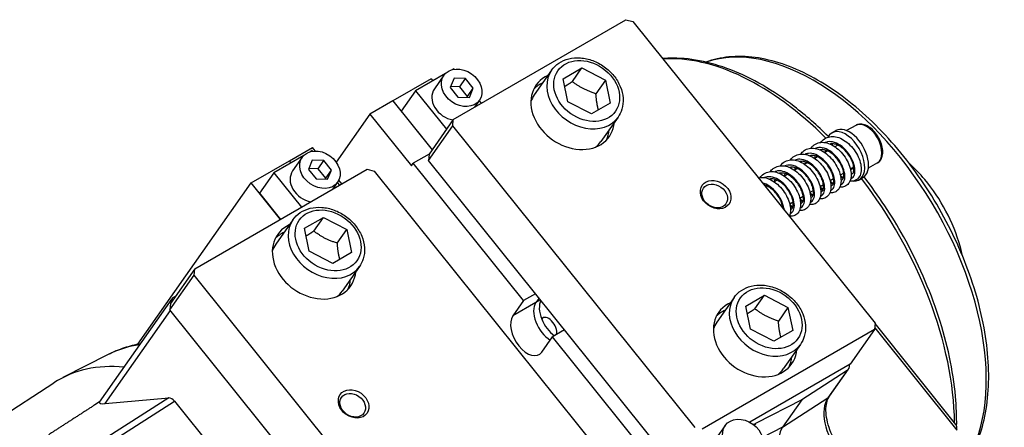
# Model space of a CAD drawing. Units: millimetres. Extents: x 155 to 2090, y 19 to 2724.
# Drawn here: x 474 to 946, y 2095 to 2291 of the extents above; entities that cross this region are included whole.
import ezdxf

# ---------------------------------------------------------------- set-up
doc = ezdxf.new("R2010")
doc.units = ezdxf.units.MM
doc.header["$LTSCALE"] = 10
doc.layers.add('Visible Edges(Hillmar_metric)', color=7, linetype='Continuous', lineweight=25)
doc.layers.add('Visible Tangent Edges(Hillmar_Metric)', color=7, linetype='Continuous', lineweight=25, true_color=0xc0c0c0)

msp = doc.modelspace()

# ---------------------------------------------------------------- linework, layer by layer
at = {"layer": 'Visible Edges(Hillmar_metric)'}
for p, q in [((681.965, 2243.053), (764.697, 2290.818)), ((764.697, 2290.818), (768.127, 2289.899)), ((768.127, 2289.899), (884.356, 2145.309)), ((678.195, 2265.032), (663.822, 2256.734)), ((677.461, 2264.162), (672.865, 2257.623)), ((682.207, 2267.349), (681.293, 2266.821)), ((682.432, 2267.069), (682.207, 2267.349)), ((729.091, 2266.582), (720.818, 2254.812)), ((734.685, 2262.489), (743.708, 2267.698)), ((739.111, 2261.159), (743.708, 2267.698)), ((743.708, 2267.698), (754.985, 2261.885)), ((671.332, 2262.492), (652.948, 2251.878)), ((671.332, 2262.492), (672.113, 2261.521)), ((682.293, 2262.756), (680.454, 2258.346)), ((685.051, 2258.668), (680.643, 2258.799)), ((687.808, 2262.591), (682.293, 2262.756)), ((685.051, 2258.668), (687.808, 2262.591)), ((688.727, 2254.094), (685.051, 2258.668)), ((691.485, 2258.017), (687.808, 2262.591)), ((736.941, 2251.467), (734.685, 2262.489)), ((754.985, 2261.885), (750.389, 2255.346)), ((754.985, 2261.885), (757.241, 2250.862)), ((663.822, 2256.734), (656.928, 2246.926)), ((663.822, 2256.734), (678.632, 2238.311)), ((680.454, 2258.346), (684.131, 2253.772)), ((688.538, 2253.64), (688.727, 2254.094)), ((688.727, 2254.094), (691.485, 2258.017)), ((689.647, 2253.607), (691.485, 2258.017)), ((652.948, 2251.878), (641.917, 2245.509)), ((652.948, 2251.878), (671.737, 2228.503)), ((652.948, 2251.878), (671.737, 2228.503)), ((684.131, 2253.772), (689.647, 2253.607)), ((694.478, 2252.201), (692.203, 2248.964)), ((695.469, 2250.85), (694.434, 2252.138)), ((748.219, 2245.653), (736.941, 2251.467)), ((757.241, 2250.862), (748.219, 2245.653)), ((641.917, 2245.509), (625.767, 2222.533)), ((641.917, 2245.509), (661.819, 2220.75)), ((656.928, 2246.926), (671.737, 2228.503)), ((670.045, 2223.403), (681.719, 2240.011)), ((681.965, 2243.053), (670.291, 2226.445)), ((681.719, 2240.011), (681.965, 2243.053)), ((797.947, 2095.421), (681.719, 2240.011)), ((760.997, 2244.154), (752.724, 2232.384)), ((875.093, 2240.179), (870.72, 2237.654)), ((863.681, 2236.592), (865.52, 2237.654)), ((866.468, 2230.696), (865.104, 2229.908)), ((610.171, 2225.759), (595.799, 2217.461)), ((603.309, 2223.219), (614.34, 2229.587)), ((614.183, 2228.075), (613.269, 2227.547)), ((614.408, 2227.795), (614.183, 2228.075)), ((615.699, 2227.896), (614.34, 2229.587)), ((670.289, 2226.418), (662.738, 2222.058)), ((670.291, 2226.445), (670.045, 2223.403)), ((861.617, 2227.895), (860.251, 2227.106)), ((584.924, 2212.604), (603.309, 2223.219)), ((604.089, 2222.247), (603.309, 2223.219)), ((604.089, 2222.247), (603.309, 2223.219)), ((609.438, 2224.889), (604.842, 2218.35)), ((614.269, 2223.482), (612.431, 2219.072)), ((619.785, 2223.318), (614.269, 2223.482)), ((617.027, 2219.395), (619.785, 2223.318)), ((623.462, 2218.744), (619.785, 2223.318)), ((661.819, 2220.75), (662.738, 2222.058)), ((715.678, 2156.2), (662.738, 2222.058)), ((786.273, 2078.813), (670.045, 2223.403)), ((851.913, 2222.293), (850.548, 2221.504)), ((856.765, 2225.094), (855.398, 2224.305)), ((885.493, 2222.165), (881.12, 2219.641)), ((557.868, 2171.406), (640.6, 2219.171)), ((595.799, 2217.461), (588.904, 2207.652)), ((595.799, 2217.461), (609.061, 2200.962)), ((612.431, 2219.072), (616.108, 2214.498)), ((617.027, 2219.395), (612.62, 2219.526)), ((620.704, 2214.821), (617.027, 2219.395)), ((620.704, 2214.821), (623.462, 2218.744)), ((621.623, 2214.334), (623.462, 2218.744)), ((640.6, 2219.171), (644.03, 2218.252)), ((644.03, 2218.252), (760.259, 2073.662)), ((842.211, 2216.691), (840.845, 2215.903)), ((847.061, 2219.491), (845.697, 2218.704)), ((869.301, 2217.32), (867.657, 2216.371)), ((874.154, 2220.122), (872.509, 2219.172)), ((530.548, 2135.247), (584.924, 2212.604)), ((598.967, 2195.134), (584.924, 2212.604)), ((616.108, 2214.498), (621.623, 2214.334)), ((620.515, 2214.367), (620.704, 2214.821)), ((626.454, 2212.927), (624.179, 2209.691)), ((627.446, 2211.576), (626.41, 2212.865)), ((628.383, 2212.117), (626.993, 2213.846)), ((837.36, 2213.89), (835.992, 2213.101)), ((859.599, 2211.719), (857.956, 2210.77)), ((864.449, 2214.519), (862.807, 2213.571)), ((876.681, 2214.076), (878.52, 2215.137)), ((588.904, 2207.652), (598.967, 2195.134)), ((832.507, 2211.089), (831.805, 2210.683)), ((854.748, 2208.918), (853.103, 2207.969)), ((845.043, 2203.315), (843.401, 2202.367)), ((849.895, 2206.117), (848.251, 2205.167)), ((840.192, 2200.514), (840.047, 2200.43)), ((604.994, 2194.934), (596.72, 2183.164)), ((610.588, 2190.841), (619.61, 2196.051)), ((615.014, 2189.512), (619.61, 2196.051)), ((619.61, 2196.051), (630.888, 2190.237)), ((612.844, 2179.819), (610.588, 2190.841)), ((626.292, 2183.698), (630.888, 2190.237)), ((630.888, 2190.237), (633.144, 2179.215)), ((624.122, 2174.006), (612.844, 2179.819)), ((633.144, 2179.215), (624.122, 2174.006)), ((557.868, 2171.406), (546.194, 2154.797)), ((557.622, 2168.364), (557.868, 2171.406)), ((636.9, 2172.507), (628.627, 2160.737)), ((545.947, 2151.755), (557.622, 2168.364)), ((673.85, 2023.774), (557.622, 2168.364)), ((721.406, 2159.508), (715.678, 2156.2)), ((512.21, 2107.563), (547.013, 2157.075)), ((546.194, 2154.797), (545.947, 2151.755)), ((547.697, 2157.731), (548.724, 2158.398)), ((715.678, 2156.2), (710.507, 2148.844)), ((723.087, 2157.417), (721.538, 2155.213)), ((723.087, 2157.417), (721.538, 2155.213)), ((816.66, 2157.644), (808.387, 2145.874)), ((822.255, 2153.551), (831.277, 2158.76)), ((826.681, 2152.222), (831.277, 2158.76)), ((831.277, 2158.76), (842.555, 2152.947)), ((662.176, 2007.165), (545.947, 2151.755)), ((824.51, 2142.529), (822.255, 2153.551)), ((842.555, 2152.947), (837.959, 2146.408)), ((842.555, 2152.947), (844.81, 2141.925)), ((884.356, 2145.309), (884.109, 2142.267)), ((923.183, 2096.879), (884.346, 2145.192)), ((735.338, 2142.177), (729.609, 2138.869)), ((884.109, 2142.267), (801.378, 2094.502)), ((835.788, 2136.716), (824.51, 2142.529)), ((844.81, 2141.925), (835.788, 2136.716)), ((884.109, 2142.267), (872.435, 2125.659)), ((724.438, 2131.513), (729.609, 2138.869)), ((782.549, 2073.012), (729.609, 2138.869)), ((848.566, 2135.217), (840.293, 2123.447)), ((516.266, 2130.284), (494.552, 2119.25)), ((872.435, 2125.659), (824.281, 2097.857)), ((870.932, 2122.725), (849.146, 2108.588)), ((862.424, 2110.304), (871.616, 2123.381)), ((383.766, 2047.451), (490.237, 2116.759)), ((512.351, 2107.764), (510.234, 2106.398)), ((514.807, 2106.806), (545.43, 2109.542)), ((548.185, 2107.951), (578.021, 2070.834)), ((849.146, 2108.588), (827.265, 2097.407)), ((849.146, 2108.588), (839.954, 2095.51)), ((812.398, 2096.299), (807.801, 2089.76))]:
    msp.add_line(p, q, dxfattribs=at)
for centre, major_axis in [((685.97, 2258.182), (-8.508, 5.981)), ((617.946, 2218.908), (-8.508, 5.981)), ((807.857, 2206.99), (-6.438, 4.525)), ((807.397, 2206.336), (5.374, -3.778)), ((634.121, 2106.683), (-6.438, 4.525)), ((633.661, 2106.029), (5.374, -3.778)), ((820.906, 2090.319), (-8.508, 5.981))]:
    msp.add_ellipse(centre, major_axis=major_axis, ratio=0.7886751, dxfattribs=at)
for centre, major_axis, ratio, start_param, end_param in [((739.253, 2247.129), (17.548, -12.335), 0.7886751, 2.711893, 6.712885), ((736.771, 2243.598), (-17.548, 12.335), 0.7886751, 5.8534856, 6.1552744), ((681.374, 2251.643), (-8.508, 5.981), 0.7886751, 0, 2.1193964), ((736.771, 2243.598), (-15.953, 11.214), 0.7886751, 0, 0.2360148), ((872.02, 2226.396), (6.5, -11.258), 0.5773503, 0, 3.1415927), ((736.771, 2243.598), (17.548, -12.335), 0.7886751, 0.1279109, 0.4296997), ((870.181, 2225.334), (6.5, -11.258), 0.5773503, 5.9129458, 9.7829766), ((736.771, 2243.598), (15.953, -11.214), 0.7886751, 6.0471705, 6.2831853), ((870.181, 2225.334), (-3.412, 5.911), 0.5773503, 0.176784, 0.3098446), ((870.181, 2225.334), (6.5, -11.258), 0.5773503, 4.1586101, 4.1887902), ((613.35, 2212.369), (-8.508, 5.981), 0.7886751, 0, 2.0986564), ((870.181, 2225.334), (3.412, -5.911), 0.5773503, 6.0046441, 6.4738517), ((615.156, 2175.481), (17.548, -12.335), 0.7886751, 2.711893, 6.712885), ((612.674, 2171.951), (-17.548, 12.335), 0.7886751, 5.8534856, 6.1552744), ((612.674, 2171.951), (-15.953, 11.214), 0.7886751, 0, 0.2360148), ((612.674, 2171.951), (17.548, -12.335), 0.7886751, 0.1279109, 0.4296997), ((612.674, 2171.951), (15.953, -11.214), 0.7886751, 6.0471705, 6.2831853), ((550.203, 2154.832), (-3.191, 2.243), 0.7886751, 5.9759391, 6.8640848), ((728.504, 2146.547), (-5.687, 9.851), 0.5773503, 0.2617994, 2.3539123), ((728.504, 2146.547), (-5.687, 9.851), 0.5773503, 0.2617994, 2.3539123), ((731.261, 2148.14), (-5.688, 9.851), 0.5773503, 0.3450087, 1.3255719), ((826.822, 2138.191), (17.548, -12.335), 0.7886751, 2.711893, 6.712885), ((824.34, 2134.66), (-17.548, 12.335), 0.7886751, 5.8534856, 6.1552744), ((717.473, 2140.179), (-5.687, 9.851), 0.5773503, 0.2617994, 3.403392), ((727.699, 2143.072), (-2.762, 4.785), 0.5773503, 3.7304112, 6.5212633), ((731.261, 2148.14), (5.687, -9.851), 0.5773503, 4.4671646, 5.398016), ((824.34, 2134.66), (-15.953, 11.214), 0.7886751, 0, 0.2360148), ((824.34, 2134.66), (17.548, -12.335), 0.7886751, 0.1279109, 0.4296997), ((562.236, 1997.035), (-69.875, 121.027), 0.5773503, 5.8951493, 6.3140632), ((824.34, 2134.66), (15.953, -11.214), 0.7886751, 6.0471705, 6.2831853), ((868.426, 2125.624), (3.191, -2.243), 0.7886751, 5.9759391, 6.9513459), ((517.685, 2108.57), (5.569, 1.342), 0.2192856, 2.8973847, 4.1173016), ((546.807, 2105.984), (1.948, -3.382), 0.5773493, 1.8344144, 2.8805131), ((819.713, 2107.532), (-10.635, 7.476), 0.7886751, 2.6098401, 2.74708), ((851.895, 2080.655), (-9.75, 16.887), 0.5773503, 0.2617994, 1.8325957), ((918.732, 2096.19), (4.668, 0.15), 0.4025427, 0.1623341, 0.2940013), ((922.186, 2091.894), (-0.816, -5.086), 0.2246153, 2.046154, 2.8097355)]:
    msp.add_ellipse(centre, major_axis=major_axis, ratio=ratio, start_param=start_param, end_param=end_param, dxfattribs=at)
for points, knots in [([(922.596, 2071.805), (925.014, 2074.268), (927.18, 2077.051), (933.28, 2086.892), (936.152, 2095.033), (939.205, 2113.522), (939.284, 2123.949), (936.583, 2145.87), (933.79, 2157.365), (925.651, 2180.227), (920.312, 2191.589), (907.632, 2213.07), (900.295, 2223.186), (884.329, 2241.185), (875.701, 2249.061), (857.958, 2261.771), (848.844, 2266.596), (831.032, 2272.586), (822.321, 2273.77), (810.395, 2272.594), (806.701, 2271.773), (803.211, 2270.508)], [4.6908178, 4.6908178, 4.6908178, 4.6908178, 4.8319656, 4.8319656, 5.1446744, 5.1446744, 5.46904, 5.46904, 5.7945729, 5.7945729, 6.11916, 6.11916, 6.4433663, 6.4433663, 6.7680364, 6.7680364, 7.093639, 7.093639, 7.4174353, 7.4174353, 7.5708468, 7.5708468, 7.5708468, 7.5708468]), ([(729.091, 2266.582), (730.039, 2267.931), (731.245, 2269.098), (734.053, 2270.967), (735.663, 2271.658), (739.158, 2272.518), (741.054, 2272.662), (744.942, 2272.38), (746.935, 2271.935), (750.799, 2270.498), (752.668, 2269.5), (756.087, 2267.052), (757.635, 2265.602), (760.248, 2262.387), (761.313, 2260.624), (762.833, 2256.964), (763.295, 2255.068), (763.538, 2251.366), (763.341, 2249.559), (762.404, 2246.539), (761.791, 2245.284), (760.997, 2244.154)], [2.7907132, 2.7907132, 2.7907132, 2.7907132, 3.088323, 3.088323, 3.3929525, 3.3929525, 3.7115651, 3.7115651, 4.0401956, 4.0401956, 4.3726209, 4.3726209, 4.7057684, 4.7057684, 5.0380655, 5.0380655, 5.36614, 5.36614, 5.6831794, 5.6831794, 5.9323059, 5.9323059, 5.9323059, 5.9323059]), ([(861.951, 2234.814), (856.654, 2240.069), (851.176, 2244.877), (835.599, 2256.84), (825.283, 2262.826), (804.992, 2270.731), (795.009, 2272.662), (784.563, 2272.333), (783.466, 2272.268), (782.379, 2272.17)], [1.74957694, 1.74957694, 1.74957694, 1.74957694, 1.93075463, 1.93075463, 2.2555906, 2.2555906, 2.57959711, 2.57959711, 2.61798661, 2.61798661, 2.61798661, 2.61798661]), ([(885.493, 2222.165), (886.056, 2222.491), (886.542, 2222.945), (887.336, 2224.068), (887.627, 2224.749), (888.01, 2226.331), (888.069, 2227.25), (887.928, 2229.203), (887.717, 2230.24), (887.055, 2232.299), (886.605, 2233.32), (885.517, 2235.253), (884.879, 2236.165), (883.468, 2237.802), (882.694, 2238.526), (881.065, 2239.71), (880.209, 2240.169), (878.499, 2240.73), (877.642, 2240.843), (876.207, 2240.671), (875.618, 2240.482), (875.093, 2240.179)], [6.0213859, 6.0213859, 6.0213859, 6.0213859, 6.2813551, 6.2813551, 6.5657996, 6.5657996, 6.8932842, 6.8932842, 7.2347496, 7.2347496, 7.5735174, 7.5735174, 7.9104064, 7.9104064, 8.2488057, 8.2488057, 8.5902438, 8.5902438, 8.9204866, 8.9204866, 9.1629786, 9.1629786, 9.1629786, 9.1629786]), ([(853.481, 2229.222), (853.8, 2229.675), (854.166, 2230.086), (855.28, 2231.058), (856.126, 2231.521), (857.894, 2232.031), (858.824, 2232.105), (860.745, 2231.926), (861.764, 2231.651), (863.826, 2230.761), (864.892, 2230.113), (866.91, 2228.526), (867.882, 2227.561), (869.588, 2225.484), (870.344, 2224.345), (871.56, 2222.053), (872.041, 2220.872), (872.687, 2218.583), (872.862, 2217.448), (872.867, 2215.316), (872.689, 2214.296), (872.119, 2212.991), (871.885, 2212.598), (871.118, 2211.646), (870.473, 2211.166), (869.118, 2210.643), (868.419, 2210.55), (867.637, 2210.6), (867.546, 2210.608), (867.455, 2210.619)], [91.860979, 91.860979, 91.860979, 91.860979, 92.0219245, 92.0219245, 92.303151, 92.303151, 92.569854, 92.569854, 92.8530791, 92.8530791, 93.1591592, 93.1591592, 93.4719204, 93.4719204, 93.7802183, 93.7802183, 94.0840007, 94.0840007, 94.3907554, 94.3907554, 94.7072012, 94.7072012, 94.8568992, 94.8568992, 95.1162585, 95.1162585, 95.3447174, 95.3447174, 95.3747158, 95.3747158, 95.3747158, 95.3747158]), ([(858.332, 2232.023), (858.516, 2232.284), (858.714, 2232.531), (859.589, 2233.47), (860.404, 2234.033), (862.132, 2234.712), (863.042, 2234.865), (864.926, 2234.84), (865.925, 2234.646), (867.966, 2233.922), (869.032, 2233.358), (871.084, 2231.917), (872.091, 2231.014), (873.888, 2229.023), (874.7, 2227.91), (876.037, 2225.644), (876.583, 2224.464), (877.363, 2222.16), (877.611, 2221.008), (877.769, 2218.827), (877.678, 2217.775), (877.1, 2215.912), (876.592, 2215.073), (875.319, 2213.966), (874.599, 2213.619), (873.349, 2213.376), (872.828, 2213.361), (872.306, 2213.419)], [97.6477418, 97.6477418, 97.6477418, 97.6477418, 97.7408514, 97.7408514, 98.0290986, 98.0290986, 98.2956877, 98.2956877, 98.5737001, 98.5737001, 98.8757014, 98.8757014, 99.1882406, 99.1882406, 99.4981093, 99.4981093, 99.802307, 99.802307, 100.1076807, 100.1076807, 100.4219207, 100.4219207, 100.7338973, 100.7338973, 100.9893801, 100.9893801, 101.1608176, 101.1608176, 101.1608176, 101.1608176]), ([(872.851, 2216.892), (872.933, 2216.89), (873.007, 2216.893), (873.32, 2216.928), (873.452, 2216.992), (873.715, 2217.222), (873.842, 2217.384), (874.042, 2217.846), (874.118, 2218.11), (874.233, 2218.894), (874.237, 2219.483), (874.068, 2220.783), (873.894, 2221.511), (873.372, 2223.028), (873.01, 2223.837), (872.122, 2225.434), (871.581, 2226.241), (870.379, 2227.732), (869.702, 2228.433), (868.314, 2229.618), (867.587, 2230.118), (866.195, 2230.853), (865.511, 2231.106), (864.284, 2231.363), (863.724, 2231.376), (863.093, 2231.273), (862.95, 2231.24), (862.812, 2231.198)], [0.149887, 0.149887, 0.149887, 0.149887, 0.2088714, 0.2088714, 0.4311448, 0.4311448, 0.613072, 0.613072, 0.7538803, 0.7538803, 0.9603234, 0.9603234, 1.1660958, 1.1660958, 1.3789036, 1.3789036, 1.598497, 1.598497, 1.8213308, 1.8213308, 2.0409329, 2.0409329, 2.2543425, 2.2543425, 2.4647383, 2.4647383, 2.5308201, 2.5308201, 2.5308201, 2.5308201]), ([(863.838, 2231.346), (863.831, 2231.308), (863.825, 2231.269), (863.792, 2231.073), (863.771, 2230.909), (863.753, 2230.738)], [0.190468786, 0.190468786, 0.190468786, 0.190468786, 0.201317352, 0.201317352, 0.243575975, 0.243575975, 0.243575975, 0.243575975]), ([(843.778, 2223.619), (844.02, 2223.963), (844.288, 2224.282), (845.264, 2225.244), (846.102, 2225.765), (847.84, 2226.364), (848.748, 2226.485), (850.641, 2226.398), (851.643, 2226.17), (853.7, 2225.381), (854.777, 2224.773), (856.82, 2223.264), (857.812, 2222.338), (859.562, 2220.316), (860.348, 2219.201), (861.638, 2216.926), (862.158, 2215.74), (862.891, 2213.43), (863.106, 2212.279), (863.201, 2210.121), (863.074, 2209.082), (862.422, 2207.281), (861.884, 2206.476), (860.571, 2205.455), (859.858, 2205.156), (858.675, 2204.97), (858.213, 2204.965), (857.75, 2205.017)], [80.2876181, 80.2876181, 80.2876181, 80.2876181, 80.4101437, 80.4101437, 80.6960543, 80.6960543, 80.9601505, 80.9601505, 81.2396522, 81.2396522, 81.5459876, 81.5459876, 81.8578833, 81.8578833, 82.1650868, 82.1650868, 82.4705267, 82.4705267, 82.7779048, 82.7779048, 83.0915596, 83.0915596, 83.3995449, 83.3995449, 83.6494573, 83.6494573, 83.8008202, 83.8008202, 83.8008202, 83.8008202]), ([(848.63, 2226.42), (849.085, 2227.066), (849.64, 2227.63), (851.019, 2228.593), (851.888, 2228.955), (853.691, 2229.297), (854.641, 2229.289), (856.601, 2228.948), (857.639, 2228.587), (859.714, 2227.525), (860.772, 2226.792), (862.739, 2225.065), (863.669, 2224.046), (865.271, 2221.894), (865.965, 2220.735), (867.053, 2218.428), (867.464, 2217.25), (867.968, 2214.986), (868.067, 2213.873), (867.904, 2211.804), (867.63, 2210.823), (866.916, 2209.63), (866.646, 2209.287), (865.808, 2208.494), (865.15, 2208.129), (863.859, 2207.783), (863.228, 2207.748), (862.603, 2207.818)], [86.0739609, 86.0739609, 86.0739609, 86.0739609, 86.3040616, 86.3040616, 86.5787122, 86.5787122, 86.847239, 86.847239, 87.1364939, 87.1364939, 87.4457296, 87.4457296, 87.7580757, 87.7580757, 88.0648468, 88.0648468, 88.3686225, 88.3686225, 88.6772108, 88.6772108, 88.9950623, 88.9950623, 89.1386767, 89.1386767, 89.3823053, 89.3823053, 89.5876369, 89.5876369, 89.5876369, 89.5876369]), ([(863.149, 2211.29), (863.19, 2211.289), (863.228, 2211.289), (863.519, 2211.3), (863.674, 2211.359), (863.943, 2211.541), (864.07, 2211.672), (864.301, 2212.131), (864.397, 2212.42), (864.529, 2213.247), (864.536, 2213.846), (864.367, 2215.155), (864.2, 2215.87), (863.685, 2217.381), (863.322, 2218.198), (862.434, 2219.805), (861.893, 2220.614), (860.696, 2222.104), (860.026, 2222.803), (858.647, 2223.988), (857.92, 2224.491), (856.522, 2225.24), (855.833, 2225.497), (854.596, 2225.76), (854.034, 2225.776), (853.399, 2225.674), (853.25, 2225.639), (853.107, 2225.595)], [9.2491716, 9.2491716, 9.2491716, 9.2491716, 9.2784535, 9.2784535, 9.4875233, 9.4875233, 9.6849742, 9.6849742, 9.8468836, 9.8468836, 10.0587025, 10.0587025, 10.2617797, 10.2617797, 10.4765338, 10.4765338, 10.696592, 10.696592, 10.9177906, 10.9177906, 11.1372656, 11.1372656, 11.3526045, 11.3526045, 11.5631991, 11.5631991, 11.6319208, 11.6319208, 11.6319208, 11.6319208]), ([(868, 2214.091), (868.046, 2214.09), (868.089, 2214.09), (868.391, 2214.103), (868.536, 2214.163), (868.799, 2214.351), (868.924, 2214.483), (869.147, 2214.919), (869.245, 2215.209), (869.377, 2216.03), (869.388, 2216.613), (869.23, 2217.903), (869.065, 2218.622), (868.557, 2220.134), (868.199, 2220.949), (867.32, 2222.552), (866.786, 2223.359), (865.596, 2224.853), (864.926, 2225.557), (863.544, 2226.757), (862.814, 2227.267), (861.415, 2228.023), (860.728, 2228.285), (859.493, 2228.556), (858.927, 2228.577), (858.274, 2228.481), (858.113, 2228.445), (857.959, 2228.397)], [4.6991233, 4.6991233, 4.6991233, 4.6991233, 4.7322176, 4.7322176, 4.946148, 4.946148, 5.1321952, 5.1321952, 5.2957497, 5.2957497, 5.5032155, 5.5032155, 5.7076304, 5.7076304, 5.9218657, 5.9218657, 6.1410063, 6.1410063, 6.3627764, 6.3627764, 6.5834449, 6.5834449, 6.7975899, 6.7975899, 7.0074984, 7.0074984, 7.0815431, 7.0815431, 7.0815431, 7.0815431]), ([(834.074, 2218.018), (834.475, 2218.585), (834.95, 2219.087), (836.216, 2220.059), (837.078, 2220.464), (838.861, 2220.87), (839.791, 2220.898), (841.735, 2220.632), (842.774, 2220.303), (844.852, 2219.311), (845.917, 2218.612), (847.902, 2216.943), (848.847, 2215.952), (850.491, 2213.835), (851.211, 2212.685), (852.36, 2210.377), (852.8, 2209.191), (853.366, 2206.911), (853.495, 2205.787), (853.403, 2203.699), (853.173, 2202.703), (852.308, 2201.057), (851.673, 2200.375), (850.288, 2199.6), (849.578, 2199.412), (848.596, 2199.372), (848.322, 2199.383), (848.047, 2199.414)], [68.7158276, 68.7158276, 68.7158276, 68.7158276, 68.9176412, 68.9176412, 69.1945884, 69.1945884, 69.4601322, 69.4601322, 69.7487113, 69.7487113, 70.0571304, 70.0571304, 70.3681854, 70.3681854, 70.6756004, 70.6756004, 70.980798, 70.980798, 71.2883997, 71.2883997, 71.6041596, 71.6041596, 71.9015462, 71.9015462, 72.1383265, 72.1383265, 72.2287283, 72.2287283, 72.2287283, 72.2287283]), ([(838.924, 2220.818), (838.943, 2220.845), (838.962, 2220.872), (839.575, 2221.716), (840.34, 2222.398), (842.007, 2223.292), (842.904, 2223.546), (844.745, 2223.7), (845.714, 2223.603), (847.713, 2223.075), (848.767, 2222.613), (850.846, 2221.359), (851.889, 2220.532), (853.782, 2218.66), (854.656, 2217.591), (856.126, 2215.378), (856.747, 2214.209), (857.683, 2211.898), (858.015, 2210.73), (858.353, 2208.495), (858.358, 2207.406), (857.991, 2205.427), (857.599, 2204.505), (856.474, 2203.155), (855.766, 2202.666), (854.361, 2202.205), (853.679, 2202.141), (852.967, 2202.207), (852.933, 2202.211), (852.9, 2202.215)], [74.5015145, 74.5015145, 74.5015145, 74.5015145, 74.5111206, 74.5111206, 74.8079439, 74.8079439, 75.0784005, 75.0784005, 75.34955, 75.34955, 75.6452988, 75.6452988, 75.9582571, 75.9582571, 76.2689905, 76.2689905, 76.5734177, 76.5734177, 76.8779621, 76.8779621, 77.1906416, 77.1906416, 77.5065559, 77.5065559, 77.780061, 77.780061, 78.0036117, 78.0036117, 78.0146805, 78.0146805, 78.0146805, 78.0146805]), ([(858.298, 2208.489), (858.348, 2208.488), (858.395, 2208.488), (858.696, 2208.506), (858.848, 2208.569), (859.113, 2208.762), (859.248, 2208.911), (859.47, 2209.39), (859.556, 2209.664), (859.68, 2210.473), (859.684, 2211.084), (859.508, 2212.401), (859.337, 2213.116), (858.817, 2214.623), (858.454, 2215.434), (857.562, 2217.039), (857.014, 2217.851), (855.809, 2219.342), (855.135, 2220.04), (853.753, 2221.216), (853.028, 2221.715), (851.638, 2222.452), (850.953, 2222.703), (849.717, 2222.962), (849.157, 2222.974), (848.529, 2222.868), (848.389, 2222.835), (848.255, 2222.794)], [13.7999903, 13.7999903, 13.7999903, 13.7999903, 13.8363993, 13.8363993, 14.0497466, 14.0497466, 14.2494403, 14.2494403, 14.3998776, 14.3998776, 14.6132964, 14.6132964, 14.8157895, 14.8157895, 15.0291125, 15.0291125, 15.250357, 15.250357, 15.4720688, 15.4720688, 15.6908608, 15.6908608, 15.905096, 15.905096, 16.1171329, 16.1171329, 16.1814998, 16.1814998, 16.1814998, 16.1814998]), ([(926.304, 2177.666), (925.978, 2179.191), (925.6, 2180.715), (923.557, 2187.989), (921.235, 2193.699), (915.476, 2204.503), (912.053, 2209.601), (905.853, 2217.005), (903.343, 2219.626), (900.702, 2222.011)], [5.5917911, 5.5917911, 5.5917911, 5.5917911, 5.6863411, 5.6863411, 6.0437958, 6.0437958, 6.3971645, 6.3971645, 6.6130664, 6.6130664, 6.6130664, 6.6130664]), ([(829.222, 2215.216), (829.402, 2215.473), (829.597, 2215.716), (830.472, 2216.661), (831.295, 2217.225), (833.022, 2217.905), (833.935, 2218.061), (835.811, 2218.034), (836.799, 2217.844), (838.838, 2217.127), (839.909, 2216.559), (841.969, 2215.116), (842.98, 2214.208), (844.773, 2212.219), (845.582, 2211.115), (846.915, 2208.859), (847.462, 2207.681), (848.25, 2205.369), (848.498, 2204.211), (848.661, 2202.023), (848.568, 2200.968), (847.992, 2199.114), (847.488, 2198.272), (846.222, 2197.169), (845.514, 2196.822), (844.257, 2196.569), (843.727, 2196.554), (843.198, 2196.614)], [62.9293625, 62.9293625, 62.9293625, 62.9293625, 63.0208303, 63.0208303, 63.310942, 63.310942, 63.5772478, 63.5772478, 63.8530697, 63.8530697, 64.1564192, 64.1564192, 64.4701832, 64.4701832, 64.7779024, 64.7779024, 65.0817971, 65.0817971, 65.3890803, 65.3890803, 65.7034316, 65.7034316, 66.0138756, 66.0138756, 66.2685761, 66.2685761, 66.4423413, 66.4423413, 66.4423413, 66.4423413]), ([(848.593, 2202.887), (848.631, 2202.885), (848.667, 2202.885), (848.97, 2202.895), (849.12, 2202.954), (849.381, 2203.136), (849.503, 2203.262), (849.73, 2203.684), (849.831, 2203.97), (849.97, 2204.795), (849.983, 2205.383), (849.828, 2206.68), (849.664, 2207.401), (849.159, 2208.911), (848.805, 2209.72), (847.933, 2211.319), (847.4, 2212.127), (846.212, 2213.626), (845.54, 2214.333), (844.158, 2215.537), (843.43, 2216.049), (842.032, 2216.808), (841.345, 2217.073), (840.109, 2217.35), (839.542, 2217.373), (838.88, 2217.279), (838.713, 2217.242), (838.554, 2217.193)], [22.8995199, 22.8995199, 22.8995199, 22.8995199, 22.9268196, 22.9268196, 23.1413839, 23.1413839, 23.3242796, 23.3242796, 23.4908493, 23.4908493, 23.7011256, 23.7011256, 23.9061423, 23.9061423, 24.11912, 24.11912, 24.3383028, 24.3383028, 24.5607603, 24.5607603, 24.7810351, 24.7810351, 24.9948377, 24.9948377, 25.2046827, 25.2046827, 25.2811253, 25.2811253, 25.2811253, 25.2811253]), ([(853.445, 2205.688), (853.496, 2205.686), (853.544, 2205.687), (853.849, 2205.705), (853.996, 2205.766), (854.257, 2205.96), (854.387, 2206.103), (854.607, 2206.555), (854.695, 2206.826), (854.825, 2207.629), (854.834, 2208.227), (854.671, 2209.532), (854.503, 2210.253), (853.991, 2211.761), (853.635, 2212.569), (852.755, 2214.168), (852.216, 2214.978), (851.019, 2216.477), (850.344, 2217.181), (848.96, 2218.373), (848.235, 2218.879), (846.843, 2219.625), (846.157, 2219.884), (844.919, 2220.156), (844.354, 2220.173), (843.706, 2220.073), (843.552, 2220.038), (843.406, 2219.994)], [18.3498725, 18.3498725, 18.3498725, 18.3498725, 18.3866881, 18.3866881, 18.6021719, 18.6021719, 18.792116, 18.792116, 18.9448524, 18.9448524, 19.1560379, 19.1560379, 19.3605623, 19.3605623, 19.5730717, 19.5730717, 19.7931559, 19.7931559, 20.0159916, 20.0159916, 20.2351505, 20.2351505, 20.4487198, 20.4487198, 20.660439, 20.660439, 20.7309465, 20.7309465, 20.7309465, 20.7309465]), ([(828.281, 2215.067), (829.022, 2215.237), (829.808, 2215.286), (831.58, 2215.129), (832.59, 2214.863), (834.655, 2213.989), (835.73, 2213.339), (837.757, 2211.757), (838.733, 2210.796), (840.438, 2208.729), (841.195, 2207.601), (842.418, 2205.318), (842.905, 2204.136), (843.568, 2201.836), (843.748, 2200.692), (843.765, 2198.554), (843.591, 2197.532), (843.198, 2196.614), (843.183, 2196.58), (843.168, 2196.547)], [57.621299, 57.621299, 57.621299, 57.621299, 57.8467981, 57.8467981, 58.128368, 58.128368, 58.4364127, 58.4364127, 58.7492055, 58.7492055, 59.0556288, 59.0556288, 59.3596103, 59.3596103, 59.668538, 59.668538, 59.9838917, 59.9838917, 59.9957781, 59.9957781, 59.9957781, 59.9957781]), ([(840.226, 2200.208), (840.217, 2200.311), (840.205, 2200.416), (840.108, 2201.163), (839.94, 2201.877), (839.424, 2203.384), (839.062, 2204.198), (838.174, 2205.805), (837.629, 2206.617), (836.429, 2208.109), (835.758, 2208.808), (834.378, 2209.99), (833.653, 2210.491), (832.304, 2211.213), (831.662, 2211.458), (831.071, 2211.597)], [32.7760952, 32.7760952, 32.7760952, 32.7760952, 32.8100264, 32.8100264, 33.0126782, 33.0126782, 33.2265469, 33.2265469, 33.447536, 33.447536, 33.6688416, 33.6688416, 33.8878824, 33.8878824, 34.0886709, 34.0886709, 34.0886709, 34.0886709]), ([(843.743, 2200.086), (843.777, 2200.085), (843.81, 2200.085), (844.106, 2200.092), (844.259, 2200.151), (844.523, 2200.327), (844.645, 2200.448), (844.876, 2200.876), (844.98, 2201.171), (845.119, 2202.004), (845.131, 2202.594), (844.973, 2203.891), (844.81, 2204.606), (844.304, 2206.116), (843.946, 2206.932), (843.067, 2208.538), (842.533, 2209.347), (841.344, 2210.84), (840.676, 2211.544), (839.297, 2212.743), (838.567, 2213.254), (837.167, 2214.014), (836.478, 2214.277), (835.239, 2214.551), (834.672, 2214.573), (834.019, 2214.476), (833.856, 2214.44), (833.701, 2214.392)], [27.448963, 27.448963, 27.448963, 27.448963, 27.4740129, 27.4740129, 27.6847712, 27.6847712, 27.8725106, 27.8725106, 28.042284, 28.042284, 28.2527494, 28.2527494, 28.4563471, 28.4563471, 28.6710757, 28.6710757, 28.8903814, 28.8903814, 29.1117618, 29.1117618, 29.3322223, 29.3322223, 29.5469544, 29.5469544, 29.757061, 29.757061, 29.831783, 29.831783, 29.831783, 29.831783]), ([(923.502, 2096.002), (923.576, 2100.63), (923.389, 2105.399), (921.827, 2122.575), (919.063, 2135.548), (910.572, 2161.531), (904.853, 2174.536), (892.352, 2196.958), (885.981, 2206.587), (879.042, 2215.492)], [0.5052545, 0.5052545, 0.5052545, 0.5052545, 0.6339986, 0.6339986, 0.9589382, 0.9589382, 1.2830581, 1.2830581, 1.5455675, 1.5455675, 1.5455675, 1.5455675]), ([(604.994, 2194.934), (605.942, 2196.283), (607.148, 2197.45), (609.956, 2199.319), (611.565, 2200.011), (615.061, 2200.871), (616.957, 2201.015), (620.845, 2200.732), (622.838, 2200.287), (626.702, 2198.85), (628.571, 2197.852), (631.989, 2195.405), (633.537, 2193.954), (636.15, 2190.74), (637.216, 2188.977), (638.736, 2185.317), (639.197, 2183.421), (639.441, 2179.718), (639.243, 2177.911), (638.307, 2174.892), (637.694, 2173.636), (636.9, 2172.507)], [2.7907132, 2.7907132, 2.7907132, 2.7907132, 3.088323, 3.088323, 3.3929525, 3.3929525, 3.7115651, 3.7115651, 4.0401956, 4.0401956, 4.3726209, 4.3726209, 4.7057684, 4.7057684, 5.0380655, 5.0380655, 5.36614, 5.36614, 5.6831794, 5.6831794, 5.9323059, 5.9323059, 5.9323059, 5.9323059]), ([(844.769, 2200.678), (844.593, 2200.792), (844.418, 2200.913), (844.018, 2201.206), (843.792, 2201.384), (843.568, 2201.574)], [72.59152162, 72.59152162, 72.59152162, 72.59152162, 72.65137368, 72.65137368, 72.72996515, 72.72996515, 72.72996515, 72.72996515]), ([(816.66, 2157.644), (817.609, 2158.993), (818.814, 2160.16), (821.623, 2162.029), (823.232, 2162.721), (826.728, 2163.581), (828.624, 2163.725), (832.511, 2163.442), (834.504, 2162.997), (838.369, 2161.56), (840.238, 2160.562), (843.656, 2158.115), (845.204, 2156.664), (847.817, 2153.45), (848.883, 2151.687), (850.403, 2148.026), (850.864, 2146.13), (851.107, 2142.428), (850.91, 2140.621), (849.974, 2137.602), (849.36, 2136.346), (848.566, 2135.217)], [2.7907132, 2.7907132, 2.7907132, 2.7907132, 3.088323, 3.088323, 3.3929525, 3.3929525, 3.7115651, 3.7115651, 4.0401956, 4.0401956, 4.3726209, 4.3726209, 4.7057684, 4.7057684, 5.0380655, 5.0380655, 5.36614, 5.36614, 5.6831794, 5.6831794, 5.9323059, 5.9323059, 5.9323059, 5.9323059]), ([(531.846, 2135.498), (529.181, 2135.013), (526.562, 2134.349), (521.348, 2132.626), (518.758, 2131.55), (516.266, 2130.284)], [2.67611759, 2.67611759, 2.67611759, 2.67611759, 2.76064015, 2.76064015, 2.84891541, 2.84891541, 2.84891541, 2.84891541]), ([(864.271, 2090.546), (863.468, 2092.157), (862.788, 2093.806), (861.715, 2097.065), (861.322, 2098.674), (860.838, 2101.729), (860.748, 2103.176), (860.846, 2105.787), (861.034, 2106.95), (861.61, 2108.905), (861.995, 2109.694), (862.424, 2110.304)], [1.9383243, 1.9383243, 1.9383243, 1.9383243, 2.178978, 2.178978, 2.4196317, 2.4196317, 2.6602853, 2.6602853, 2.900939, 2.900939, 3.1415927, 3.1415927, 3.1415927, 3.1415927])]:
    msp.add_open_spline(points, degree=3, knots=knots, dxfattribs=at)
for points, weights in [([(739.111, 2261.159), (737.073, 2259.765), (735.446, 2258.77)], [1, 1.05585753061, 1.07137824328]), ([(750.389, 2255.346), (744.099, 2257.326), (739.111, 2261.159)], [1, 1.15470053838, 1]), ([(751.577, 2247.592), (750.726, 2250.805), (750.389, 2255.346)], [1.06790986674, 1.10437280924, 1]), ([(615.014, 2189.512), (612.976, 2188.118), (611.349, 2187.122)], [1, 1.05585753061, 1.07137824328]), ([(626.292, 2183.698), (620.002, 2185.679), (615.014, 2189.512)], [1, 1.15470053838, 1]), ([(627.48, 2175.945), (626.628, 2179.157), (626.292, 2183.698)], [1.06790986674, 1.10437280924, 1]), ([(826.681, 2152.222), (824.642, 2150.827), (823.016, 2149.832)], [1, 1.05585753061, 1.07137824328]), ([(837.959, 2146.408), (831.668, 2148.389), (826.681, 2152.222)], [1, 1.15470053838, 1]), ([(839.146, 2138.654), (838.295, 2141.867), (837.959, 2146.408)], [1.06790986674, 1.10437280924, 1]), ([(510.234, 2106.398), (498.911, 2099.094), (487.647, 2091.827)], [1.0000000001, 1.00000000057, 1.0000000001])]:
    msp.add_rational_spline(points, weights, degree=2, dxfattribs=at)
for points in [[(855.612, 2225.529), (855.517, 2225.153), (855.449, 2224.744), (855.411, 2224.312)], [(860.464, 2228.331), (860.37, 2227.955), (860.301, 2227.546), (860.263, 2227.113)], [(850.761, 2222.727), (850.667, 2222.352), (850.599, 2221.943), (850.56, 2221.512)], [(841.059, 2217.126), (840.964, 2216.75), (840.895, 2216.341), (840.857, 2215.909)], [(845.91, 2219.926), (845.816, 2219.551), (845.748, 2219.142), (845.71, 2218.711)], [(831.354, 2211.523), (831.336, 2211.452), (831.32, 2211.38), (831.304, 2211.307)], [(836.206, 2214.325), (836.111, 2213.949), (836.042, 2213.54), (836.005, 2213.108)], [(864.175, 2211.883), (863.768, 2212.147), (863.367, 2212.447), (862.975, 2212.778)], [(869.026, 2214.683), (868.62, 2214.946), (868.218, 2215.246), (867.825, 2215.578)], [(854.471, 2206.28), (854.066, 2206.542), (853.664, 2206.842), (853.271, 2207.175)], [(859.324, 2209.081), (858.918, 2209.345), (858.516, 2209.645), (858.124, 2209.976)], [(849.619, 2203.479), (849.212, 2203.742), (848.811, 2204.041), (848.418, 2204.373)]]:
    msp.add_open_spline(points, degree=3, dxfattribs=at)
at = {"layer": 'Visible Tangent Edges(Hillmar_Metric)'}
for p, q in [((721.538, 2155.213), (710.507, 2148.844)), ((723.806, 2156.523), (721.538, 2155.213)), ((514.807, 2106.806), (546.19, 2151.454)), ((884.175, 2143.073), (923.575, 2094.058)), ((870.932, 2122.725), (861.739, 2109.648)), ((545.43, 2109.542), (502.105, 2082.006)), ((504.86, 2080.415), (548.185, 2107.951)), ((839.954, 2095.51), (861.739, 2109.648)), ((826.516, 2096.342), (827.265, 2097.407)), ((839.954, 2095.51), (830.327, 2090.591))]:
    msp.add_line(p, q, dxfattribs=at)
for centre, major_axis, ratio, start_param, end_param in [((855.014, 2166.07), (-58.5, 101.325), 0.5773503, 3.312334, 6.1731966), ((828.476, 2150.749), (-66.48, 115.147), 0.5773503, 5.1478131, 6.0084605), ((745.044, 2255.368), (-15.953, 11.214), 0.7886751, 0, 3.1415927), ((880.293, 2231.172), (-5.2, 9.007), 0.5773503, 3.1415927, 6.2831853), ((828.476, 2150.749), (66.48, -115.147), 0.5773503, 0.7971221, 1.804108), ((620.947, 2183.72), (-15.953, 11.214), 0.7886751, 0, 3.1415927), ((832.613, 2146.43), (-15.953, 11.214), 0.7886751, 0, 3.1415927), ((583.32, 2009.208), (-69.224, 119.9), 0.5773503, 6.0553389, 6.2523075), ((874.537, 2093.727), (-10.449, 18.098), 0.5773503, 0.2617994, 1.8325957), ((859.233, 2112.546), (3.191, -2.243), 0.7886751, 5.9759391, 6.2831853)]:
    msp.add_ellipse(centre, major_axis=major_axis, ratio=ratio, start_param=start_param, end_param=end_param, dxfattribs=at)
for centre in [(745.963, 2256.676), (621.866, 2185.028), (833.532, 2147.738)]:
    msp.add_ellipse(centre, major_axis=(13.826, -9.719), ratio=0.7886751, dxfattribs=at)
for points, knots in [([(872.681, 2214.592), (872.744, 2214.614), (873.524, 2214.93), (874.645, 2216.234), (874.887, 2219.558), (873.645, 2223.656), (871.091, 2227.704), (867.649, 2230.887), (863.915, 2232.553), (861.567, 2232.408), (860.53, 2231.963), (860.446, 2231.925)], [0.025113598, 0.025113598, 0.025113598, 0.025113598, 0.025449038, 0.029353858, 0.033258405, 0.037163197, 0.04106875, 0.044975566, 0.048883635, 0.052790488, 0.053137096, 0.053137096, 0.053137096, 0.053137096]), ([(862.98, 2208.99), (863.449, 2209.161), (864.485, 2209.916), (865.259, 2212.338), (864.669, 2216.19), (862.658, 2220.365), (859.547, 2224.024), (855.866, 2226.428), (852.817, 2226.976), (851.244, 2226.555), (850.742, 2226.322)], [0.136214142, 0.136214142, 0.136214142, 0.136214142, 0.138716704, 0.142624773, 0.146531626, 0.150437222, 0.154342042, 0.158246589, 0.16215138, 0.164242273, 0.164242273, 0.164242273, 0.164242273]), ([(867.831, 2211.791), (868.461, 2212.02), (869.57, 2213.011), (870.109, 2215.925), (869.191, 2219.92), (866.9, 2224.051), (863.611, 2227.49), (859.888, 2229.537), (857.185, 2229.709), (855.887, 2229.26), (855.594, 2229.124)], [0.080664854, 0.080664854, 0.080664854, 0.080664854, 0.084037534, 0.08794313, 0.09184795, 0.095752497, 0.099657289, 0.103562841, 0.107469658, 0.108689978, 0.108689978, 0.108689978, 0.108689978]), ([(853.275, 2203.388), (853.419, 2203.44), (854.259, 2203.828), (855.339, 2205.337), (855.416, 2208.785), (854.014, 2212.92), (851.335, 2216.911), (847.828, 2219.952), (844.131, 2221.41), (841.958, 2221.146), (841.04, 2220.721)], [0.247314261, 0.247314261, 0.247314261, 0.247314261, 0.248083179, 0.251987726, 0.255892518, 0.259798071, 0.263704887, 0.267612957, 0.271519809, 0.275338069, 0.275338069, 0.275338069, 0.275338069]), ([(858.128, 2206.19), (858.435, 2206.3), (859.38, 2206.856), (860.337, 2208.805), (860.081, 2212.474), (858.365, 2216.651), (855.456, 2220.496), (851.847, 2223.231), (848.464, 2224.21), (846.601, 2223.85), (845.89, 2223.521)], [0.191764788, 0.191764788, 0.191764788, 0.191764788, 0.193398426, 0.197303979, 0.201210796, 0.205118865, 0.209025717, 0.212931314, 0.216836133, 0.219791317, 0.219791317, 0.219791317, 0.219791317]), ([(848.423, 2200.586), (849.136, 2200.845), (850.275, 2201.966), (850.675, 2205.132), (849.594, 2209.183), (847.17, 2213.278), (843.801, 2216.593), (840.068, 2218.452), (837.542, 2218.458), (836.376, 2218.007), (836.188, 2217.919)], [0.302864915, 0.302864915, 0.302864915, 0.302864915, 0.306672452, 0.310577271, 0.314481818, 0.31838661, 0.322292163, 0.326198979, 0.330107048, 0.330889436, 0.330889436, 0.330889436, 0.330889436]), ([(840.733, 2199.576), (840.674, 2200.276), (840.292, 2202.307), (838.686, 2205.906), (835.673, 2209.663), (832.658, 2211.789), (830.859, 2212.432), (830.287, 2212.572)], [0.421573276, 0.421573276, 0.421573276, 0.421573276, 0.423848186, 0.427755039, 0.431660635, 0.435565455, 0.437437318, 0.437437318, 0.437437318, 0.437437318]), ([(843.573, 2197.786), (844.123, 2197.986), (845.197, 2198.855), (845.861, 2201.521), (845.106, 2205.449), (842.954, 2209.607), (839.75, 2213.16), (836.045, 2215.389), (833.167, 2215.742), (831.734, 2215.303), (831.336, 2215.118)], [0.358415432, 0.358415432, 0.358415432, 0.358415432, 0.361354094, 0.365260947, 0.369166543, 0.373071363, 0.37697591, 0.380880702, 0.384786254, 0.386443319, 0.386443319, 0.386443319, 0.386443319]), ([(853.14, 2207.811), (853.375, 2207.611), (853.882, 2207.216), (854.389, 2206.896), (854.657, 2206.747)], [0.1846553066, 0.1846553066, 0.1846553066, 0.1846553066, 0.1855890876, 0.1866562498, 0.1866562498, 0.1866562498, 0.1866562498]), ([(857.993, 2210.612), (858.446, 2210.228), (858.956, 2209.863), (859.459, 2209.576), (859.509, 2209.548)], [0.1291053294, 0.1291053294, 0.1291053294, 0.1291053294, 0.1309043345, 0.1311046546, 0.1311046546, 0.1311046546, 0.1311046546]), ([(848.288, 2205.01), (848.305, 2204.995), (848.809, 2204.57), (849.319, 2204.217), (849.805, 2203.947)], [0.2402054603, 0.2402054603, 0.2402054603, 0.2402054603, 0.2402727634, 0.2422062277, 0.2422062277, 0.2422062277, 0.2422062277])]:
    msp.add_open_spline(points, degree=3, knots=knots, dxfattribs=at)
for points in [[(867.695, 2216.214), (868.198, 2215.787), (868.708, 2215.431), (869.211, 2215.151)], [(862.844, 2213.414), (863.348, 2212.987), (863.858, 2212.63), (864.36, 2212.35)], [(843.438, 2202.209), (843.941, 2201.783), (844.451, 2201.426), (844.953, 2201.146)]]:
    msp.add_open_spline(points, degree=3, dxfattribs=at)

doc.saveas('drawing.dxf')
